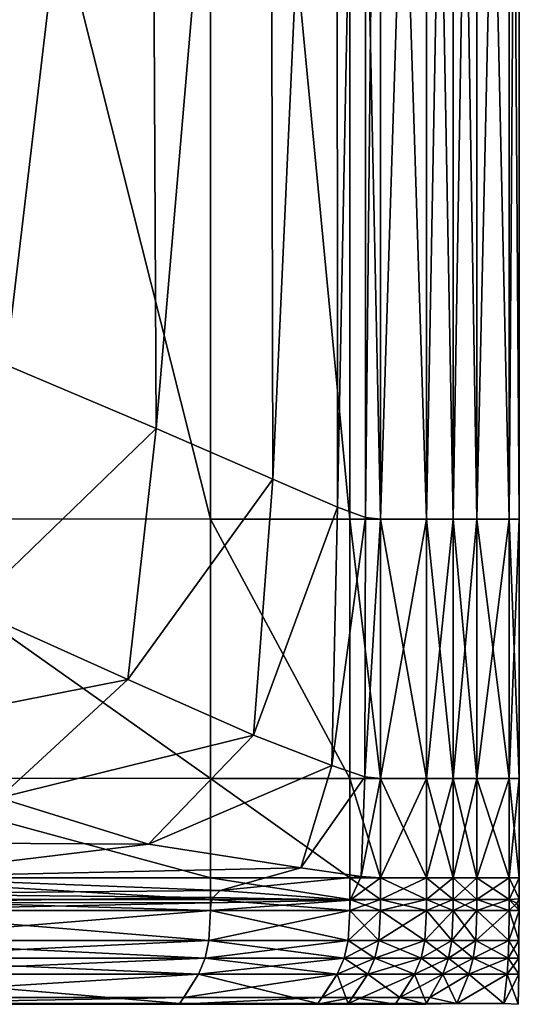
# Model space of a CAD drawing. Extents: x -0.45 to 0.45, y -0.421 to 0.
# Drawn here: x 0.381 to 0.45, y -0.421 to -0.286 of the extents above; entities that cross this region are included whole.
import ezdxf

# ---------------------------------------------------------------- set-up
doc = ezdxf.new("R2010")
doc.units = 0

msp = doc.modelspace()

# ---------------------------------------------------------------- linework, layer by layer
for points in [[(0.4494, 0.00016, 0.13685), (0.44953, -0.09672, 0.13687), (0.44953, -0.10146, 0.13687), (0.44953, -0.10266, 0.13687), (0.44953, -0.10526, 0.13687), (0.44953, -0.11893, 0.13687), (0.44953, -0.15452, 0.13687), (0.44953, -0.35417, 0.13687), (0.44953, -0.38975, 0.13687), (0.44953, -0.40339, 0.13687), (0.44957, -0.40629, 0.13684), (0.44953, -0.40788, 0.13687), (0.44952, -0.41198, 0.13687), (0.44951, -0.41441, 0.13686), (0.44949, -0.41663, 0.13683), (0.44939, -0.42073, 0.1367), (0.44745, -0.42063, 0.13681), (0.44099, -0.42063, 0.1369), (0.43675, -0.42075, 0.13686)], [(0.43051, -0.11886, 0.13778), (0.43051, -0.15446, 0.13778), (0.43051, -0.35415, 0.13778)], [(0.44953, -0.11893, -0.00005), (0.44953, -0.15452, -0.00005), (0.44953, -0.35417, -0.00005), (0.44953, -0.38975, -0.00005), (0.44953, -0.40339, -0.00005), (0.44957, -0.40629, -0.00004), (0.44953, -0.40788, -0.00005), (0.44952, -0.41198, -0.00005), (0.44951, -0.41441, -0.00005), (0.44949, -0.41663, -0.00005), (0.44939, -0.42073, 0.00002), (0.44745, -0.42063, -0.00005), (0.44099, -0.42063, -0.00005), (0.43682, -0.42063, -0.00005), (0.43264, -0.42063, -0.00005), (0.42611, -0.42063, -0.00005), (0.42193, -0.42063, -0.00005), (0.403, -0.42063, -0.00005)], [(0.43051, -0.40338, 0.13778), (0.43051, -0.38975, 0.13778), (0.43051, -0.35415, 0.13778)], [(0.43051, -0.40338, 0.13778), (0.43051, -0.40636, 0.13786), (0.43051, -0.40788, 0.13853), (0.42631, -0.40788, 0.138), (0.40719, -0.40788, 0.13781)], [(0.40719, -0.40788, 0.13781), (0.35684, -0.40788, 0.13778), (-0.35684, -0.40788, 0.13778)], [(0.403, -0.42063, -0.00005), (0.35317, -0.42063, -0.00005), (-0.35309, -0.42075, -0.00005)], [(0.43675, -0.42075, 0.13686), (0.43256, -0.42075, 0.13687), (0.42184, -0.42075, 0.13687), (0.40292, -0.42075, 0.13687), (0.35309, -0.42075, 0.13687)], [(0.44939, -0.42073, 0.1367), (0.44939, -0.42073, 0.00002)]]:
    msp.add_polyline3d(points)
for points in [[(0.40719, -0.35415, -0.00015), (0.35684, -0.35413, -0.00015), (0.35684, -0.15434, -0.00015), (0.40719, -0.35415, -0.00015)], [(0.35684, -0.15434, -0.00015), (0.40719, -0.15442, -0.00015), (0.40719, -0.35415, -0.00015), (0.35684, -0.15434, -0.00015)], [(0.42631, -0.35415, -0.00015), (0.40719, -0.35415, -0.00015), (0.40719, -0.15442, -0.00015), (0.42631, -0.35415, -0.00015)], [(0.40719, -0.15442, -0.00015), (0.42631, -0.15445, -0.00015), (0.42631, -0.35415, -0.00015), (0.40719, -0.15442, -0.00015)], [(0.42848, -0.15464, 0.13683), (0.42453, -0.15592, 0.13437), (0.42465, -0.35254, 0.13437), (0.42848, -0.15464, 0.13683)], [(0.42465, -0.35254, 0.13437), (0.42849, -0.35395, 0.13683), (0.42848, -0.15464, 0.13683), (0.42465, -0.35254, 0.13437)], [(0.43051, -0.35415, -0.00015), (0.42631, -0.35415, -0.00015), (0.42631, -0.15445, -0.00015), (0.43051, -0.35415, -0.00015)], [(0.42631, -0.15445, -0.00015), (0.43051, -0.15446, -0.00015), (0.43051, -0.35415, -0.00015), (0.42631, -0.15445, -0.00015)], [(0.43051, -0.15446, 0.13778), (0.42848, -0.15464, 0.13683), (0.42849, -0.35395, 0.13683), (0.43051, -0.15446, 0.13778)], [(0.42849, -0.35395, 0.13683), (0.43051, -0.35415, 0.13778), (0.43051, -0.15446, 0.13778), (0.42849, -0.35395, 0.13683)], [(0.43051, -0.35415, -0.00015), (0.43051, -0.15446, -0.00015), (0.43683, -0.15448, -0.00015), (0.43051, -0.35415, -0.00015)], [(0.43051, -0.15446, 0.13778), (0.43051, -0.35415, 0.13778), (0.43683, -0.35416, 0.13999), (0.43051, -0.15446, 0.13778)], [(0.43683, -0.35416, 0.13999), (0.43683, -0.15448, 0.13999), (0.43051, -0.15446, 0.13778), (0.43683, -0.35416, 0.13999)], [(0.43683, -0.15448, -0.00015), (0.43683, -0.35416, -0.00015), (0.43051, -0.35415, -0.00015), (0.43683, -0.15448, -0.00015)], [(0.44049, -0.15449, 0.14049), (0.43683, -0.15448, 0.13999), (0.43683, -0.35416, 0.13999), (0.44049, -0.15449, 0.14049)], [(0.44049, -0.35416, -0.00015), (0.43683, -0.35416, -0.00015), (0.43683, -0.15448, -0.00015), (0.44049, -0.35416, -0.00015)], [(0.43683, -0.15448, -0.00015), (0.44049, -0.15449, -0.00015), (0.44049, -0.35416, -0.00015), (0.43683, -0.15448, -0.00015)], [(0.43683, -0.35416, 0.13999), (0.44049, -0.35416, 0.14049), (0.44049, -0.15449, 0.14049), (0.43683, -0.35416, 0.13999)], [(0.44374, -0.1545, 0.13999), (0.44049, -0.15449, 0.14049), (0.44049, -0.35416, 0.14049), (0.44374, -0.1545, 0.13999)], [(0.44374, -0.35416, -0.00015), (0.44049, -0.35416, -0.00015), (0.44049, -0.15449, -0.00015), (0.44374, -0.35416, -0.00015)], [(0.44049, -0.15449, -0.00015), (0.44374, -0.1545, -0.00015), (0.44374, -0.35416, -0.00015), (0.44049, -0.15449, -0.00015)], [(0.44049, -0.35416, 0.14049), (0.44374, -0.35416, 0.13999), (0.44374, -0.1545, 0.13999), (0.44049, -0.35416, 0.14049)], [(0.44819, -0.35417, 0.13778), (0.44819, -0.15452, 0.13778), (0.44374, -0.1545, 0.13999), (0.44819, -0.35417, 0.13778)], [(0.44374, -0.1545, 0.13999), (0.44374, -0.35416, 0.13999), (0.44819, -0.35417, 0.13778), (0.44374, -0.1545, 0.13999)], [(0.44374, -0.35416, -0.00015), (0.44374, -0.1545, -0.00015), (0.44819, -0.15452, -0.00015), (0.44374, -0.35416, -0.00015)], [(0.44819, -0.15452, -0.00015), (0.44819, -0.35417, -0.00015), (0.44374, -0.35416, -0.00015), (0.44819, -0.15452, -0.00015)], [(0.44819, -0.35417, 0.13778), (0.44953, -0.35417, 0.13687), (0.44953, -0.15452, 0.13687), (0.44819, -0.35417, 0.13778)], [(0.44953, -0.15452, 0.13687), (0.44819, -0.15452, 0.13778), (0.44819, -0.35417, 0.13778), (0.44953, -0.15452, 0.13687)], [(0.44953, -0.35417, -0.00005), (0.44819, -0.35417, -0.00015), (0.44819, -0.15452, -0.00015), (0.44953, -0.35417, -0.00005)], [(0.44819, -0.15452, -0.00015), (0.44953, -0.15452, -0.00005), (0.44953, -0.35417, -0.00005), (0.44819, -0.15452, -0.00015)], [(0.44953, -0.35417, 0.13687), (0.44953, -0.35417, -0.00005), (0.44953, -0.15452, -0.00005), (0.44953, -0.35417, 0.13687)], [(0.44953, -0.15452, -0.00005), (0.44953, -0.15452, 0.13687), (0.44953, -0.35417, 0.13687), (0.44953, -0.15452, -0.00005)], [(0.42453, -0.15592, 0.13437), (0.41537, -0.1594, 0.12832), (0.41576, -0.3487, 0.1283), (0.42453, -0.15592, 0.13437)], [(0.41576, -0.3487, 0.1283), (0.42465, -0.35254, 0.13437), (0.42453, -0.15592, 0.13437), (0.41576, -0.3487, 0.1283)], [(0.41537, -0.1594, 0.12832), (0.39887, -0.1657, 0.11733), (0.39976, -0.34174, 0.11728), (0.41537, -0.1594, 0.12832)], [(0.39976, -0.34174, 0.11728), (0.41576, -0.3487, 0.1283), (0.41537, -0.1594, 0.12832), (0.39976, -0.34174, 0.11728)], [(0.39887, -0.1657, 0.11733), (0.37769, -0.17363, 0.10315), (0.37915, -0.33301, 0.10309), (0.39887, -0.1657, 0.11733)], [(0.37915, -0.33301, 0.10309), (0.39976, -0.34174, 0.11728), (0.39887, -0.1657, 0.11733), (0.37915, -0.33301, 0.10309)], [(0.39976, -0.34174, 0.11728), (0.37915, -0.33301, 0.10309), (0.37418, -0.36645, 0.10297), (0.39976, -0.34174, 0.11728)], [(0.37418, -0.36645, 0.10297), (0.39587, -0.37616, 0.11723), (0.39976, -0.34174, 0.11728), (0.37418, -0.36645, 0.10297)], [(0.41576, -0.3487, 0.1283), (0.39976, -0.34174, 0.11728), (0.39587, -0.37616, 0.11723), (0.41576, -0.3487, 0.1283)], [(0.39587, -0.37616, 0.11723), (0.4131, -0.38381, 0.12833), (0.41576, -0.3487, 0.1283), (0.39587, -0.37616, 0.11723)], [(0.42465, -0.35254, 0.13437), (0.41576, -0.3487, 0.1283), (0.4131, -0.38381, 0.12833), (0.42465, -0.35254, 0.13437)], [(0.4131, -0.38381, 0.12833), (0.42386, -0.38799, 0.13438), (0.42465, -0.35254, 0.13437), (0.4131, -0.38381, 0.12833)], [(0.42849, -0.35395, 0.13683), (0.42465, -0.35254, 0.13437), (0.42386, -0.38799, 0.13438), (0.42849, -0.35395, 0.13683)], [(0.42386, -0.38799, 0.13438), (0.42839, -0.38953, 0.13683), (0.42849, -0.35395, 0.13683), (0.42386, -0.38799, 0.13438)], [(0.43051, -0.35415, 0.13778), (0.42849, -0.35395, 0.13683), (0.42839, -0.38953, 0.13683), (0.43051, -0.35415, 0.13778)], [(0.40719, -0.38975, -0.00015), (0.35684, -0.38974, -0.00015), (0.35684, -0.35413, -0.00015), (0.40719, -0.38975, -0.00015)], [(0.35684, -0.35413, -0.00015), (0.40719, -0.35415, -0.00015), (0.40719, -0.38975, -0.00015), (0.35684, -0.35413, -0.00015)], [(0.42631, -0.38975, -0.00015), (0.40719, -0.38975, -0.00015), (0.40719, -0.35415, -0.00015), (0.42631, -0.38975, -0.00015)], [(0.40719, -0.35415, -0.00015), (0.42631, -0.35415, -0.00015), (0.42631, -0.38975, -0.00015), (0.40719, -0.35415, -0.00015)], [(0.43051, -0.38975, -0.00015), (0.42631, -0.38975, -0.00015), (0.42631, -0.35415, -0.00015), (0.43051, -0.38975, -0.00015)], [(0.42631, -0.35415, -0.00015), (0.43051, -0.35415, -0.00015), (0.43051, -0.38975, -0.00015), (0.42631, -0.35415, -0.00015)], [(0.42839, -0.38953, 0.13683), (0.43051, -0.38975, 0.13778), (0.43051, -0.35415, 0.13778), (0.42839, -0.38953, 0.13683)], [(0.43051, -0.38975, -0.00015), (0.43051, -0.35415, -0.00015), (0.43683, -0.35416, -0.00015), (0.43051, -0.38975, -0.00015)], [(0.43051, -0.35415, 0.13778), (0.43051, -0.38975, 0.13778), (0.43683, -0.38975, 0.13999), (0.43051, -0.35415, 0.13778)], [(0.43683, -0.38975, 0.13999), (0.43683, -0.35416, 0.13999), (0.43051, -0.35415, 0.13778), (0.43683, -0.38975, 0.13999)], [(0.43683, -0.35416, -0.00015), (0.43683, -0.38975, -0.00015), (0.43051, -0.38975, -0.00015), (0.43683, -0.35416, -0.00015)], [(0.43683, -0.35416, 0.13999), (0.43683, -0.38975, 0.13999), (0.44049, -0.38975, 0.14049), (0.43683, -0.35416, 0.13999)], [(0.44049, -0.38975, 0.14049), (0.44049, -0.35416, 0.14049), (0.43683, -0.35416, 0.13999), (0.44049, -0.38975, 0.14049)], [(0.43683, -0.38975, -0.00015), (0.43683, -0.35416, -0.00015), (0.44049, -0.35416, -0.00015), (0.43683, -0.38975, -0.00015)], [(0.44049, -0.35416, -0.00015), (0.44049, -0.38975, -0.00015), (0.43683, -0.38975, -0.00015), (0.44049, -0.35416, -0.00015)], [(0.44049, -0.35416, 0.14049), (0.44049, -0.38975, 0.14049), (0.44374, -0.38975, 0.13999), (0.44049, -0.35416, 0.14049)], [(0.44374, -0.38975, 0.13999), (0.44374, -0.35416, 0.13999), (0.44049, -0.35416, 0.14049), (0.44374, -0.38975, 0.13999)], [(0.44049, -0.38975, -0.00015), (0.44049, -0.35416, -0.00015), (0.44374, -0.35416, -0.00015), (0.44049, -0.38975, -0.00015)], [(0.44374, -0.35416, -0.00015), (0.44374, -0.38975, -0.00015), (0.44049, -0.38975, -0.00015), (0.44374, -0.35416, -0.00015)], [(0.44819, -0.38975, 0.13778), (0.44819, -0.35417, 0.13778), (0.44374, -0.35416, 0.13999), (0.44819, -0.38975, 0.13778)], [(0.44374, -0.35416, 0.13999), (0.44374, -0.38975, 0.13999), (0.44819, -0.38975, 0.13778), (0.44374, -0.35416, 0.13999)], [(0.44374, -0.38975, -0.00015), (0.44374, -0.35416, -0.00015), (0.44819, -0.35417, -0.00015), (0.44374, -0.38975, -0.00015)], [(0.44819, -0.35417, -0.00015), (0.44819, -0.38975, -0.00015), (0.44374, -0.38975, -0.00015), (0.44819, -0.35417, -0.00015)], [(0.44819, -0.38975, 0.13778), (0.44953, -0.38975, 0.13687), (0.44953, -0.35417, 0.13687), (0.44819, -0.38975, 0.13778)], [(0.44953, -0.35417, 0.13687), (0.44819, -0.35417, 0.13778), (0.44819, -0.38975, 0.13778), (0.44953, -0.35417, 0.13687)], [(0.44953, -0.38975, -0.00005), (0.44819, -0.38975, -0.00015), (0.44819, -0.35417, -0.00015), (0.44953, -0.38975, -0.00005)], [(0.44819, -0.35417, -0.00015), (0.44953, -0.35417, -0.00005), (0.44953, -0.38975, -0.00005), (0.44819, -0.35417, -0.00015)], [(0.44953, -0.38975, -0.00005), (0.44953, -0.35417, -0.00005), (0.44953, -0.35417, 0.13687), (0.44953, -0.38975, -0.00005)], [(0.44953, -0.35417, 0.13687), (0.44953, -0.38975, 0.13687), (0.44953, -0.38975, -0.00005), (0.44953, -0.35417, 0.13687)], [(0.39587, -0.37616, 0.11723), (0.37418, -0.36645, 0.10297), (0.35523, -0.38421, 0.10287), (0.39587, -0.37616, 0.11723)], [(0.35523, -0.38421, 0.10287), (0.37821, -0.3924, 0.11729), (0.39587, -0.37616, 0.11723), (0.35523, -0.38421, 0.10287)], [(0.4131, -0.38381, 0.12833), (0.39587, -0.37616, 0.11723), (0.37821, -0.3924, 0.11729), (0.4131, -0.38381, 0.12833)], [(0.37821, -0.3924, 0.11729), (0.39873, -0.39878, 0.12874), (0.4131, -0.38381, 0.12833), (0.37821, -0.3924, 0.11729)], [(0.42386, -0.38799, 0.13438), (0.4131, -0.38381, 0.12833), (0.39873, -0.39878, 0.12874), (0.42386, -0.38799, 0.13438)], [(0.39873, -0.39878, 0.12874), (0.4196, -0.40202, 0.1345), (0.42386, -0.38799, 0.13438), (0.39873, -0.39878, 0.12874)], [(0.42839, -0.38953, 0.13683), (0.42386, -0.38799, 0.13438), (0.4196, -0.40202, 0.1345), (0.42839, -0.38953, 0.13683)], [(0.40719, -0.40338, -0.00015), (0.35684, -0.40338, -0.00015), (0.35684, -0.38974, -0.00015), (0.40719, -0.40338, -0.00015)], [(0.35684, -0.38974, -0.00015), (0.40719, -0.38975, -0.00015), (0.40719, -0.40338, -0.00015), (0.35684, -0.38974, -0.00015)], [(0.42631, -0.40338, -0.00015), (0.40719, -0.40338, -0.00015), (0.40719, -0.38975, -0.00015), (0.42631, -0.40338, -0.00015)], [(0.40719, -0.38975, -0.00015), (0.42631, -0.38975, -0.00015), (0.42631, -0.40338, -0.00015), (0.40719, -0.38975, -0.00015)], [(0.4196, -0.40202, 0.1345), (0.42786, -0.40321, 0.13684), (0.42839, -0.38953, 0.13683), (0.4196, -0.40202, 0.1345)], [(0.43051, -0.40338, -0.00015), (0.42631, -0.40338, -0.00015), (0.42631, -0.38975, -0.00015), (0.43051, -0.40338, -0.00015)], [(0.42631, -0.38975, -0.00015), (0.43051, -0.38975, -0.00015), (0.43051, -0.40338, -0.00015), (0.42631, -0.38975, -0.00015)], [(0.43051, -0.38975, 0.13778), (0.42839, -0.38953, 0.13683), (0.42786, -0.40321, 0.13684), (0.43051, -0.38975, 0.13778)], [(0.42786, -0.40321, 0.13684), (0.43051, -0.40338, 0.13778), (0.43051, -0.38975, 0.13778), (0.42786, -0.40321, 0.13684)], [(0.43051, -0.38975, 0.13778), (0.43051, -0.40338, 0.13778), (0.43683, -0.40339, 0.13999), (0.43051, -0.38975, 0.13778)], [(0.43683, -0.40339, 0.13999), (0.43683, -0.38975, 0.13999), (0.43051, -0.38975, 0.13778), (0.43683, -0.40339, 0.13999)], [(0.43051, -0.40338, -0.00015), (0.43051, -0.38975, -0.00015), (0.43683, -0.38975, -0.00015), (0.43051, -0.40338, -0.00015)], [(0.43683, -0.38975, -0.00015), (0.43683, -0.40339, -0.00015), (0.43051, -0.40338, -0.00015), (0.43683, -0.38975, -0.00015)], [(0.43683, -0.38975, 0.13999), (0.43683, -0.40339, 0.13999), (0.44049, -0.40339, 0.14049), (0.43683, -0.38975, 0.13999)], [(0.44049, -0.40339, 0.14049), (0.44049, -0.38975, 0.14049), (0.43683, -0.38975, 0.13999), (0.44049, -0.40339, 0.14049)], [(0.43683, -0.40339, -0.00015), (0.43683, -0.38975, -0.00015), (0.44049, -0.38975, -0.00015), (0.43683, -0.40339, -0.00015)], [(0.44049, -0.38975, -0.00015), (0.44049, -0.40339, -0.00015), (0.43683, -0.40339, -0.00015), (0.44049, -0.38975, -0.00015)], [(0.44049, -0.38975, 0.14049), (0.44049, -0.40339, 0.14049), (0.44374, -0.40339, 0.13999), (0.44049, -0.38975, 0.14049)], [(0.44374, -0.40339, 0.13999), (0.44374, -0.38975, 0.13999), (0.44049, -0.38975, 0.14049), (0.44374, -0.40339, 0.13999)], [(0.44049, -0.40339, -0.00015), (0.44049, -0.38975, -0.00015), (0.44374, -0.38975, -0.00015), (0.44049, -0.40339, -0.00015)], [(0.44374, -0.38975, -0.00015), (0.44374, -0.40339, -0.00015), (0.44049, -0.40339, -0.00015), (0.44374, -0.38975, -0.00015)], [(0.44819, -0.40339, 0.13778), (0.44819, -0.38975, 0.13778), (0.44374, -0.38975, 0.13999), (0.44819, -0.40339, 0.13778)], [(0.44374, -0.38975, 0.13999), (0.44374, -0.40339, 0.13999), (0.44819, -0.40339, 0.13778), (0.44374, -0.38975, 0.13999)], [(0.44819, -0.38975, -0.00015), (0.44819, -0.40339, -0.00015), (0.44374, -0.40339, -0.00015), (0.44819, -0.38975, -0.00015)], [(0.44374, -0.40339, -0.00015), (0.44374, -0.38975, -0.00015), (0.44819, -0.38975, -0.00015), (0.44374, -0.40339, -0.00015)], [(0.44819, -0.40339, 0.13778), (0.44953, -0.40339, 0.13687), (0.44953, -0.38975, 0.13687), (0.44819, -0.40339, 0.13778)], [(0.44953, -0.38975, 0.13687), (0.44819, -0.38975, 0.13778), (0.44819, -0.40339, 0.13778), (0.44953, -0.38975, 0.13687)], [(0.44953, -0.40339, -0.00005), (0.44819, -0.40339, -0.00015), (0.44819, -0.38975, -0.00015), (0.44953, -0.40339, -0.00005)], [(0.44819, -0.38975, -0.00015), (0.44953, -0.38975, -0.00005), (0.44953, -0.40339, -0.00005), (0.44819, -0.38975, -0.00015)], [(0.44953, -0.40339, -0.00005), (0.44953, -0.38975, -0.00005), (0.44953, -0.38975, 0.13687), (0.44953, -0.40339, -0.00005)], [(0.44953, -0.38975, 0.13687), (0.44953, -0.40339, 0.13687), (0.44953, -0.40339, -0.00005), (0.44953, -0.38975, 0.13687)], [(0.39873, -0.39878, 0.12874), (0.37821, -0.3924, 0.11729), (0.33393, -0.39842, 0.11761), (0.39873, -0.39878, 0.12874)], [(0.33393, -0.39842, 0.11761), (0.36134, -0.40331, 0.12995), (0.39873, -0.39878, 0.12874), (0.33393, -0.39842, 0.11761)], [(0.4196, -0.40202, 0.1345), (0.39873, -0.39878, 0.12874), (0.36134, -0.40331, 0.12995), (0.4196, -0.40202, 0.1345)], [(0.36134, -0.40331, 0.12995), (0.40852, -0.40512, 0.13486), (0.4196, -0.40202, 0.1345), (0.36134, -0.40331, 0.12995)], [(0.42786, -0.40321, 0.13684), (0.4196, -0.40202, 0.1345), (0.40852, -0.40512, 0.13486), (0.42786, -0.40321, 0.13684)], [(0.40719, -0.40636, -0.00015), (0.35684, -0.40636, -0.00015), (0.35684, -0.40338, -0.00015), (0.40719, -0.40636, -0.00015)], [(0.35684, -0.40338, -0.00015), (0.40719, -0.40338, -0.00015), (0.40719, -0.40636, -0.00015), (0.35684, -0.40338, -0.00015)], [(0.40852, -0.40512, 0.13486), (0.36134, -0.40331, 0.12995), (0.35817, -0.40557, 0.13486), (0.40852, -0.40512, 0.13486)], [(0.42631, -0.40636, -0.00015), (0.40719, -0.40636, -0.00015), (0.40719, -0.40338, -0.00015), (0.42631, -0.40636, -0.00015)], [(0.40719, -0.40338, -0.00015), (0.42631, -0.40338, -0.00015), (0.42631, -0.40636, -0.00015), (0.40719, -0.40338, -0.00015)], [(0.40852, -0.40512, 0.13486), (0.42637, -0.40645, 0.13719), (0.42786, -0.40321, 0.13684), (0.40852, -0.40512, 0.13486)], [(0.43051, -0.40636, -0.00015), (0.42631, -0.40636, -0.00015), (0.42631, -0.40338, -0.00015), (0.43051, -0.40636, -0.00015)], [(0.42631, -0.40338, -0.00015), (0.43051, -0.40338, -0.00015), (0.43051, -0.40636, -0.00015), (0.42631, -0.40338, -0.00015)], [(0.43051, -0.40338, 0.13778), (0.42786, -0.40321, 0.13684), (0.42637, -0.40645, 0.13719), (0.43051, -0.40338, 0.13778)], [(0.42637, -0.40645, 0.13719), (0.43051, -0.40636, 0.13786), (0.43051, -0.40338, 0.13778), (0.42637, -0.40645, 0.13719)], [(0.43051, -0.40338, 0.13778), (0.43051, -0.40636, 0.13786), (0.43683, -0.40636, 0.14002), (0.43051, -0.40338, 0.13778)], [(0.43683, -0.40636, 0.14002), (0.43683, -0.40339, 0.13999), (0.43051, -0.40338, 0.13778), (0.43683, -0.40636, 0.14002)], [(0.43051, -0.40636, -0.00015), (0.43051, -0.40338, -0.00015), (0.43683, -0.40339, -0.00015), (0.43051, -0.40636, -0.00015)], [(0.43683, -0.40339, -0.00015), (0.43683, -0.40636, -0.00015), (0.43051, -0.40636, -0.00015), (0.43683, -0.40339, -0.00015)], [(0.43683, -0.40339, 0.13999), (0.43683, -0.40636, 0.14002), (0.44049, -0.40636, 0.1405), (0.43683, -0.40339, 0.13999)], [(0.44049, -0.40636, 0.1405), (0.44049, -0.40339, 0.14049), (0.43683, -0.40339, 0.13999), (0.44049, -0.40636, 0.1405)], [(0.43683, -0.40636, -0.00015), (0.43683, -0.40339, -0.00015), (0.44049, -0.40339, -0.00015), (0.43683, -0.40636, -0.00015)], [(0.44049, -0.40339, -0.00015), (0.44049, -0.40636, -0.00015), (0.43683, -0.40636, -0.00015), (0.44049, -0.40339, -0.00015)], [(0.44049, -0.40339, 0.14049), (0.44049, -0.40636, 0.1405), (0.44374, -0.40636, 0.13999), (0.44049, -0.40339, 0.14049)], [(0.44374, -0.40636, 0.13999), (0.44374, -0.40339, 0.13999), (0.44049, -0.40339, 0.14049), (0.44374, -0.40636, 0.13999)], [(0.44049, -0.40636, -0.00015), (0.44049, -0.40339, -0.00015), (0.44374, -0.40339, -0.00015), (0.44049, -0.40636, -0.00015)], [(0.44374, -0.40339, -0.00015), (0.44374, -0.40636, -0.00015), (0.44049, -0.40636, -0.00015), (0.44374, -0.40339, -0.00015)], [(0.44819, -0.40339, -0.00015), (0.44819, -0.40636, -0.00015), (0.44374, -0.40636, -0.00015), (0.44819, -0.40339, -0.00015)], [(0.44374, -0.40636, -0.00015), (0.44374, -0.40339, -0.00015), (0.44819, -0.40339, -0.00015), (0.44374, -0.40636, -0.00015)], [(0.44819, -0.40636, 0.13778), (0.44819, -0.40339, 0.13778), (0.44374, -0.40339, 0.13999), (0.44819, -0.40636, 0.13778)], [(0.44374, -0.40339, 0.13999), (0.44374, -0.40636, 0.13999), (0.44819, -0.40636, 0.13778), (0.44374, -0.40339, 0.13999)], [(0.44819, -0.40636, 0.13778), (0.44957, -0.40629, 0.13684), (0.44953, -0.40339, 0.13687), (0.44819, -0.40636, 0.13778)], [(0.44953, -0.40339, 0.13687), (0.44819, -0.40339, 0.13778), (0.44819, -0.40636, 0.13778), (0.44953, -0.40339, 0.13687)], [(0.44957, -0.40629, -0.00004), (0.44819, -0.40636, -0.00015), (0.44819, -0.40339, -0.00015), (0.44957, -0.40629, -0.00004)], [(0.44819, -0.40339, -0.00015), (0.44953, -0.40339, -0.00005), (0.44957, -0.40629, -0.00004), (0.44819, -0.40339, -0.00015)], [(0.44957, -0.40629, -0.00004), (0.44953, -0.40339, -0.00005), (0.44953, -0.40339, 0.13687), (0.44957, -0.40629, -0.00004)], [(0.44953, -0.40339, 0.13687), (0.44957, -0.40629, 0.13684), (0.44957, -0.40629, -0.00004), (0.44953, -0.40339, 0.13687)], [(0.35817, -0.40557, 0.13486), (0.40758, -0.4061, 0.13633), (0.40852, -0.40512, 0.13486), (0.35817, -0.40557, 0.13486)], [(0.42637, -0.40645, 0.13719), (0.40852, -0.40512, 0.13486), (0.40758, -0.4061, 0.13633), (0.42637, -0.40645, 0.13719)], [(0.35684, -0.40636, -0.00015), (0.40719, -0.40636, -0.00015), (0.40719, -0.40788, -0.00015), (0.35684, -0.40636, -0.00015)], [(0.40719, -0.40788, -0.00015), (0.35684, -0.40788, -0.00015), (0.35684, -0.40636, -0.00015), (0.40719, -0.40788, -0.00015)], [(0.40758, -0.4061, 0.13633), (0.35817, -0.40557, 0.13486), (0.35701, -0.40676, 0.13689), (0.40758, -0.4061, 0.13633)], [(0.35701, -0.40676, 0.13689), (0.40724, -0.40683, 0.1371), (0.40758, -0.4061, 0.13633), (0.35701, -0.40676, 0.13689)], [(0.40719, -0.40636, -0.00015), (0.42631, -0.40636, -0.00015), (0.42631, -0.40788, -0.00015), (0.40719, -0.40636, -0.00015)], [(0.42631, -0.40788, -0.00015), (0.40719, -0.40788, -0.00015), (0.40719, -0.40636, -0.00015), (0.42631, -0.40788, -0.00015)], [(0.42637, -0.40645, 0.13719), (0.40724, -0.40683, 0.1371), (0.40719, -0.40788, 0.13781), (0.42637, -0.40645, 0.13719)], [(0.40719, -0.40788, 0.13781), (0.42631, -0.40788, 0.138), (0.42637, -0.40645, 0.13719), (0.40719, -0.40788, 0.13781)], [(0.42637, -0.40645, 0.13719), (0.40758, -0.4061, 0.13633), (0.40724, -0.40683, 0.1371), (0.42637, -0.40645, 0.13719)], [(0.43051, -0.40636, 0.13786), (0.42637, -0.40645, 0.13719), (0.42631, -0.40788, 0.138), (0.43051, -0.40636, 0.13786)], [(0.42631, -0.40788, 0.138), (0.43051, -0.40788, 0.13853), (0.43051, -0.40636, 0.13786), (0.42631, -0.40788, 0.138)], [(0.42631, -0.40636, -0.00015), (0.43051, -0.40636, -0.00015), (0.43051, -0.40788, -0.00015), (0.42631, -0.40636, -0.00015)], [(0.43051, -0.40788, -0.00015), (0.42631, -0.40788, -0.00015), (0.42631, -0.40636, -0.00015), (0.43051, -0.40788, -0.00015)], [(0.43051, -0.40636, 0.13786), (0.43051, -0.40788, 0.13853), (0.43683, -0.40788, 0.14032), (0.43051, -0.40636, 0.13786)], [(0.43683, -0.40788, 0.14032), (0.43683, -0.40636, 0.14002), (0.43051, -0.40636, 0.13786), (0.43683, -0.40788, 0.14032)], [(0.43051, -0.40788, -0.00015), (0.43051, -0.40636, -0.00015), (0.43683, -0.40636, -0.00015), (0.43051, -0.40788, -0.00015)], [(0.43683, -0.40636, -0.00015), (0.43683, -0.40788, -0.00015), (0.43051, -0.40788, -0.00015), (0.43683, -0.40636, -0.00015)], [(0.43683, -0.40636, 0.14002), (0.43683, -0.40788, 0.14032), (0.44049, -0.40788, 0.14064), (0.43683, -0.40636, 0.14002)], [(0.44049, -0.40788, 0.14064), (0.44049, -0.40636, 0.1405), (0.43683, -0.40636, 0.14002), (0.44049, -0.40788, 0.14064)], [(0.43683, -0.40788, -0.00015), (0.43683, -0.40636, -0.00015), (0.44049, -0.40636, -0.00015), (0.43683, -0.40788, -0.00015)], [(0.44049, -0.40636, -0.00015), (0.44049, -0.40788, -0.00015), (0.43683, -0.40788, -0.00015), (0.44049, -0.40636, -0.00015)], [(0.44049, -0.40636, 0.1405), (0.44049, -0.40788, 0.14064), (0.44374, -0.40788, 0.14003), (0.44049, -0.40636, 0.1405)], [(0.44374, -0.40788, 0.14003), (0.44374, -0.40636, 0.13999), (0.44049, -0.40636, 0.1405), (0.44374, -0.40788, 0.14003)], [(0.44049, -0.40788, -0.00015), (0.44049, -0.40636, -0.00015), (0.44374, -0.40636, -0.00015), (0.44049, -0.40788, -0.00015)], [(0.44374, -0.40636, -0.00015), (0.44374, -0.40788, -0.00015), (0.44049, -0.40788, -0.00015), (0.44374, -0.40636, -0.00015)], [(0.44819, -0.40636, -0.00015), (0.44819, -0.40788, -0.00015), (0.44374, -0.40788, -0.00015), (0.44819, -0.40636, -0.00015)], [(0.44374, -0.40788, -0.00015), (0.44374, -0.40636, -0.00015), (0.44819, -0.40636, -0.00015), (0.44374, -0.40788, -0.00015)], [(0.44819, -0.40788, 0.13778), (0.44819, -0.40636, 0.13778), (0.44374, -0.40636, 0.13999), (0.44819, -0.40788, 0.13778)], [(0.44374, -0.40636, 0.13999), (0.44374, -0.40788, 0.14003), (0.44819, -0.40788, 0.13778), (0.44374, -0.40636, 0.13999)], [(0.44819, -0.40636, 0.13778), (0.44921, -0.40686, 0.13714), (0.44957, -0.40629, 0.13684), (0.44819, -0.40636, 0.13778)], [(0.44819, -0.40636, -0.00015), (0.44957, -0.40629, -0.00004), (0.44921, -0.40686, -0.00014), (0.44819, -0.40636, -0.00015)], [(0.44921, -0.40686, 0.13714), (0.44819, -0.40636, 0.13778), (0.44819, -0.40788, 0.13778), (0.44921, -0.40686, 0.13714)], [(0.44819, -0.40636, -0.00015), (0.44921, -0.40686, -0.00014), (0.44953, -0.40788, -0.00005), (0.44819, -0.40636, -0.00015)], [(0.44953, -0.40788, -0.00005), (0.44819, -0.40788, -0.00015), (0.44819, -0.40636, -0.00015), (0.44953, -0.40788, -0.00005)], [(0.44957, -0.40629, 0.13684), (0.44921, -0.40686, 0.13714), (0.44953, -0.40788, 0.13687), (0.44957, -0.40629, 0.13684)], [(0.44921, -0.40686, -0.00014), (0.44957, -0.40629, -0.00004), (0.44953, -0.40788, -0.00005), (0.44921, -0.40686, -0.00014)], [(0.44953, -0.40788, -0.00005), (0.44957, -0.40629, -0.00004), (0.44957, -0.40629, 0.13684), (0.44953, -0.40788, -0.00005)], [(0.44957, -0.40629, 0.13684), (0.44953, -0.40788, 0.13687), (0.44953, -0.40788, -0.00005), (0.44957, -0.40629, 0.13684)], [(0.35665, -0.41198, 0.13999), (0.40697, -0.41198, 0.14), (0.40719, -0.40788, 0.13781), (0.35665, -0.41198, 0.13999)], [(0.40719, -0.40788, 0.13781), (0.35684, -0.40788, 0.13778), (0.35665, -0.41198, 0.13999), (0.40719, -0.40788, 0.13781)], [(0.40697, -0.41198, -0.00015), (0.35665, -0.41198, -0.00015), (0.35684, -0.40788, -0.00015), (0.40697, -0.41198, -0.00015)], [(0.40724, -0.40683, 0.1371), (0.35701, -0.40676, 0.13689), (0.35684, -0.40788, 0.13778), (0.40724, -0.40683, 0.1371)], [(0.35684, -0.40788, 0.13778), (0.40719, -0.40788, 0.13781), (0.40724, -0.40683, 0.1371), (0.35684, -0.40788, 0.13778)], [(0.35684, -0.40788, -0.00015), (0.40719, -0.40788, -0.00015), (0.40697, -0.41198, -0.00015), (0.35684, -0.40788, -0.00015)], [(0.40697, -0.41198, 0.14), (0.42608, -0.41198, 0.14009), (0.42631, -0.40788, 0.138), (0.40697, -0.41198, 0.14)], [(0.42631, -0.40788, 0.138), (0.40719, -0.40788, 0.13781), (0.40697, -0.41198, 0.14), (0.42631, -0.40788, 0.138)], [(0.42608, -0.41198, -0.00015), (0.40697, -0.41198, -0.00015), (0.40719, -0.40788, -0.00015), (0.42608, -0.41198, -0.00015)], [(0.40719, -0.40788, -0.00015), (0.42631, -0.40788, -0.00015), (0.42608, -0.41198, -0.00015), (0.40719, -0.40788, -0.00015)], [(0.42608, -0.41198, 0.14009), (0.43029, -0.41198, 0.14033), (0.43051, -0.40788, 0.13853), (0.42608, -0.41198, 0.14009)], [(0.43051, -0.40788, 0.13853), (0.42631, -0.40788, 0.138), (0.42608, -0.41198, 0.14009), (0.43051, -0.40788, 0.13853)], [(0.43029, -0.41198, -0.00015), (0.42608, -0.41198, -0.00015), (0.42631, -0.40788, -0.00015), (0.43029, -0.41198, -0.00015)], [(0.42631, -0.40788, -0.00015), (0.43051, -0.40788, -0.00015), (0.43029, -0.41198, -0.00015), (0.42631, -0.40788, -0.00015)], [(0.43051, -0.40788, 0.13853), (0.43029, -0.41198, 0.14033), (0.43661, -0.41198, 0.141), (0.43051, -0.40788, 0.13853)], [(0.43029, -0.41198, -0.00015), (0.43051, -0.40788, -0.00015), (0.43683, -0.40788, -0.00015), (0.43029, -0.41198, -0.00015)], [(0.43683, -0.40788, -0.00015), (0.43661, -0.41198, -0.00015), (0.43029, -0.41198, -0.00015), (0.43683, -0.40788, -0.00015)], [(0.43661, -0.41198, 0.141), (0.43683, -0.40788, 0.14032), (0.43051, -0.40788, 0.13853), (0.43661, -0.41198, 0.141)], [(0.43661, -0.41198, 0.141), (0.44031, -0.41198, 0.14083), (0.44049, -0.40788, 0.14064), (0.43661, -0.41198, 0.141)], [(0.44049, -0.40788, 0.14064), (0.43683, -0.40788, 0.14032), (0.43661, -0.41198, 0.141), (0.44049, -0.40788, 0.14064)], [(0.44031, -0.41198, -0.00015), (0.43661, -0.41198, -0.00015), (0.43683, -0.40788, -0.00015), (0.44031, -0.41198, -0.00015)], [(0.43683, -0.40788, -0.00015), (0.44049, -0.40788, -0.00015), (0.44031, -0.41198, -0.00015), (0.43683, -0.40788, -0.00015)], [(0.44031, -0.41198, 0.14083), (0.44359, -0.41198, 0.13999), (0.44374, -0.40788, 0.14003), (0.44031, -0.41198, 0.14083)], [(0.44374, -0.40788, 0.14003), (0.44049, -0.40788, 0.14064), (0.44031, -0.41198, 0.14083), (0.44374, -0.40788, 0.14003)], [(0.44359, -0.41198, -0.00015), (0.44031, -0.41198, -0.00015), (0.44049, -0.40788, -0.00015), (0.44359, -0.41198, -0.00015)], [(0.44049, -0.40788, -0.00015), (0.44374, -0.40788, -0.00015), (0.44359, -0.41198, -0.00015), (0.44049, -0.40788, -0.00015)], [(0.44819, -0.40788, -0.00015), (0.44815, -0.41198, -0.00015), (0.44359, -0.41198, -0.00015), (0.44819, -0.40788, -0.00015)], [(0.44359, -0.41198, -0.00015), (0.44374, -0.40788, -0.00015), (0.44819, -0.40788, -0.00015), (0.44359, -0.41198, -0.00015)], [(0.44374, -0.40788, 0.14003), (0.44359, -0.41198, 0.13999), (0.44815, -0.41198, 0.13773), (0.44374, -0.40788, 0.14003)], [(0.44815, -0.41198, 0.13773), (0.44819, -0.40788, 0.13778), (0.44374, -0.40788, 0.14003), (0.44815, -0.41198, 0.13773)], [(0.44815, -0.41198, 0.13773), (0.44952, -0.41198, 0.13687), (0.44953, -0.40788, 0.13687), (0.44815, -0.41198, 0.13773)], [(0.44953, -0.40788, 0.13687), (0.44819, -0.40788, 0.13778), (0.44815, -0.41198, 0.13773), (0.44953, -0.40788, 0.13687)], [(0.44952, -0.41198, -0.00005), (0.44815, -0.41198, -0.00015), (0.44819, -0.40788, -0.00015), (0.44952, -0.41198, -0.00005)], [(0.44819, -0.40788, 0.13778), (0.44953, -0.40788, 0.13687), (0.44921, -0.40686, 0.13714), (0.44819, -0.40788, 0.13778)], [(0.44819, -0.40788, -0.00015), (0.44953, -0.40788, -0.00005), (0.44952, -0.41198, -0.00005), (0.44819, -0.40788, -0.00015)], [(0.44952, -0.41198, 0.13687), (0.44952, -0.41198, -0.00005), (0.44953, -0.40788, -0.00005), (0.44952, -0.41198, 0.13687)], [(0.44953, -0.40788, -0.00005), (0.44953, -0.40788, 0.13687), (0.44952, -0.41198, 0.13687), (0.44953, -0.40788, -0.00005)], [(0.40697, -0.41198, 0.14), (0.35665, -0.41198, 0.13999), (0.3562, -0.41441, 0.14049), (0.40697, -0.41198, 0.14)], [(0.3562, -0.41441, 0.14049), (0.40646, -0.41441, 0.14049), (0.40697, -0.41198, 0.14), (0.3562, -0.41441, 0.14049)], [(0.40646, -0.41441, -0.00015), (0.3562, -0.41441, -0.00015), (0.35665, -0.41198, -0.00015), (0.40646, -0.41441, -0.00015)], [(0.35665, -0.41198, -0.00015), (0.40697, -0.41198, -0.00015), (0.40646, -0.41441, -0.00015), (0.35665, -0.41198, -0.00015)], [(0.42608, -0.41198, 0.14009), (0.40697, -0.41198, 0.14), (0.40646, -0.41441, 0.14049), (0.42608, -0.41198, 0.14009)], [(0.40646, -0.41441, 0.14049), (0.42555, -0.41441, 0.14053), (0.42608, -0.41198, 0.14009), (0.40646, -0.41441, 0.14049)], [(0.42555, -0.41441, -0.00015), (0.40646, -0.41441, -0.00015), (0.40697, -0.41198, -0.00015), (0.42555, -0.41441, -0.00015)], [(0.40697, -0.41198, -0.00015), (0.42608, -0.41198, -0.00015), (0.42555, -0.41441, -0.00015), (0.40697, -0.41198, -0.00015)], [(0.43029, -0.41198, 0.14033), (0.42608, -0.41198, 0.14009), (0.42555, -0.41441, 0.14053), (0.43029, -0.41198, 0.14033)], [(0.42555, -0.41441, 0.14053), (0.42975, -0.41441, 0.14064), (0.43029, -0.41198, 0.14033), (0.42555, -0.41441, 0.14053)], [(0.42975, -0.41441, -0.00015), (0.42555, -0.41441, -0.00015), (0.42608, -0.41198, -0.00015), (0.42975, -0.41441, -0.00015)], [(0.42608, -0.41198, -0.00015), (0.43029, -0.41198, -0.00015), (0.42975, -0.41441, -0.00015), (0.42608, -0.41198, -0.00015)], [(0.43029, -0.41198, 0.14033), (0.42975, -0.41441, 0.14064), (0.4361, -0.41441, 0.14083), (0.43029, -0.41198, 0.14033)], [(0.42975, -0.41441, -0.00015), (0.43029, -0.41198, -0.00015), (0.43661, -0.41198, -0.00015), (0.42975, -0.41441, -0.00015)], [(0.43661, -0.41198, -0.00015), (0.4361, -0.41441, -0.00015), (0.42975, -0.41441, -0.00015), (0.43661, -0.41198, -0.00015)], [(0.4361, -0.41441, 0.14083), (0.43661, -0.41198, 0.141), (0.43029, -0.41198, 0.14033), (0.4361, -0.41441, 0.14083)], [(0.44031, -0.41198, 0.14083), (0.43661, -0.41198, 0.141), (0.4361, -0.41441, 0.14083), (0.44031, -0.41198, 0.14083)], [(0.4361, -0.41441, 0.14083), (0.43986, -0.41441, 0.14049), (0.44031, -0.41198, 0.14083), (0.4361, -0.41441, 0.14083)], [(0.43986, -0.41441, -0.00015), (0.4361, -0.41441, -0.00015), (0.43661, -0.41198, -0.00015), (0.43986, -0.41441, -0.00015)], [(0.43661, -0.41198, -0.00015), (0.44031, -0.41198, -0.00015), (0.43986, -0.41441, -0.00015), (0.43661, -0.41198, -0.00015)], [(0.44359, -0.41198, 0.13999), (0.44031, -0.41198, 0.14083), (0.43986, -0.41441, 0.14049), (0.44359, -0.41198, 0.13999)], [(0.43986, -0.41441, 0.14049), (0.44326, -0.41441, 0.13965), (0.44359, -0.41198, 0.13999), (0.43986, -0.41441, 0.14049)], [(0.44326, -0.41441, -0.00015), (0.43986, -0.41441, -0.00015), (0.44031, -0.41198, -0.00015), (0.44326, -0.41441, -0.00015)], [(0.44031, -0.41198, -0.00015), (0.44359, -0.41198, -0.00015), (0.44326, -0.41441, -0.00015), (0.44031, -0.41198, -0.00015)], [(0.44815, -0.41198, -0.00015), (0.44806, -0.41441, -0.00015), (0.44326, -0.41441, -0.00015), (0.44815, -0.41198, -0.00015)], [(0.44326, -0.41441, -0.00015), (0.44359, -0.41198, -0.00015), (0.44815, -0.41198, -0.00015), (0.44326, -0.41441, -0.00015)], [(0.44359, -0.41198, 0.13999), (0.44326, -0.41441, 0.13965), (0.44806, -0.41441, 0.13763), (0.44359, -0.41198, 0.13999)], [(0.44806, -0.41441, 0.13763), (0.44815, -0.41198, 0.13773), (0.44359, -0.41198, 0.13999), (0.44806, -0.41441, 0.13763)], [(0.44952, -0.41198, 0.13687), (0.44815, -0.41198, 0.13773), (0.44806, -0.41441, 0.13763), (0.44952, -0.41198, 0.13687)], [(0.44806, -0.41441, 0.13763), (0.44951, -0.41441, 0.13686), (0.44952, -0.41198, 0.13687), (0.44806, -0.41441, 0.13763)], [(0.44951, -0.41441, -0.00005), (0.44806, -0.41441, -0.00015), (0.44815, -0.41198, -0.00015), (0.44951, -0.41441, -0.00005)], [(0.44815, -0.41198, -0.00015), (0.44952, -0.41198, -0.00005), (0.44951, -0.41441, -0.00005), (0.44815, -0.41198, -0.00015)], [(0.44951, -0.41441, -0.00005), (0.44952, -0.41198, -0.00005), (0.44952, -0.41198, 0.13687), (0.44951, -0.41441, -0.00005)], [(0.44952, -0.41198, 0.13687), (0.44951, -0.41441, 0.13686), (0.44951, -0.41441, -0.00005), (0.44952, -0.41198, 0.13687)], [(0.40646, -0.41441, 0.14049), (0.3562, -0.41441, 0.14049), (0.3554, -0.41663, 0.13999), (0.40646, -0.41441, 0.14049)], [(0.3554, -0.41663, 0.13999), (0.40555, -0.41663, 0.13999), (0.40646, -0.41441, 0.14049), (0.3554, -0.41663, 0.13999)], [(0.40555, -0.41663, -0.00015), (0.3554, -0.41663, -0.00015), (0.3562, -0.41441, -0.00015), (0.40555, -0.41663, -0.00015)], [(0.3562, -0.41441, -0.00015), (0.40646, -0.41441, -0.00015), (0.40555, -0.41663, -0.00015), (0.3562, -0.41441, -0.00015)], [(0.42555, -0.41441, 0.14053), (0.40646, -0.41441, 0.14049), (0.40555, -0.41663, 0.13999), (0.42555, -0.41441, 0.14053)], [(0.40555, -0.41663, 0.13999), (0.4246, -0.41663, 0.14), (0.42555, -0.41441, 0.14053), (0.40555, -0.41663, 0.13999)], [(0.4246, -0.41663, -0.00015), (0.40555, -0.41663, -0.00015), (0.40646, -0.41441, -0.00015), (0.4246, -0.41663, -0.00015)], [(0.40646, -0.41441, -0.00015), (0.42555, -0.41441, -0.00015), (0.4246, -0.41663, -0.00015), (0.40646, -0.41441, -0.00015)], [(0.42975, -0.41441, 0.14064), (0.42555, -0.41441, 0.14053), (0.4246, -0.41663, 0.14), (0.42975, -0.41441, 0.14064)], [(0.4246, -0.41663, 0.14), (0.42879, -0.41663, 0.14003), (0.42975, -0.41441, 0.14064), (0.4246, -0.41663, 0.14)], [(0.42879, -0.41663, -0.00015), (0.4246, -0.41663, -0.00015), (0.42555, -0.41441, -0.00015), (0.42879, -0.41663, -0.00015)], [(0.42555, -0.41441, -0.00015), (0.42975, -0.41441, -0.00015), (0.42879, -0.41663, -0.00015), (0.42555, -0.41441, -0.00015)], [(0.42975, -0.41441, 0.14064), (0.42879, -0.41663, 0.14003), (0.43519, -0.41663, 0.13999), (0.42975, -0.41441, 0.14064)], [(0.42879, -0.41663, -0.00015), (0.42975, -0.41441, -0.00015), (0.4361, -0.41441, -0.00015), (0.42879, -0.41663, -0.00015)], [(0.4361, -0.41441, -0.00015), (0.43519, -0.41663, -0.00015), (0.42879, -0.41663, -0.00015), (0.4361, -0.41441, -0.00015)], [(0.43519, -0.41663, 0.13999), (0.4361, -0.41441, 0.14083), (0.42975, -0.41441, 0.14064), (0.43519, -0.41663, 0.13999)], [(0.43986, -0.41441, 0.14049), (0.4361, -0.41441, 0.14083), (0.43519, -0.41663, 0.13999), (0.43986, -0.41441, 0.14049)], [(0.43519, -0.41663, 0.13999), (0.43906, -0.41663, 0.13965), (0.43986, -0.41441, 0.14049), (0.43519, -0.41663, 0.13999)], [(0.43906, -0.41663, -0.00015), (0.43519, -0.41663, -0.00015), (0.4361, -0.41441, -0.00015), (0.43906, -0.41663, -0.00015)], [(0.4361, -0.41441, -0.00015), (0.43986, -0.41441, -0.00015), (0.43906, -0.41663, -0.00015), (0.4361, -0.41441, -0.00015)], [(0.44326, -0.41441, 0.13965), (0.43986, -0.41441, 0.14049), (0.43906, -0.41663, 0.13965), (0.44326, -0.41441, 0.13965)], [(0.43906, -0.41663, 0.13965), (0.44266, -0.41663, 0.13897), (0.44326, -0.41441, 0.13965), (0.43906, -0.41663, 0.13965)], [(0.44266, -0.41663, -0.00015), (0.43906, -0.41663, -0.00015), (0.43986, -0.41441, -0.00015), (0.44266, -0.41663, -0.00015)], [(0.43986, -0.41441, -0.00015), (0.44326, -0.41441, -0.00015), (0.44266, -0.41663, -0.00015), (0.43986, -0.41441, -0.00015)], [(0.44806, -0.41441, -0.00015), (0.4479, -0.41663, -0.00015), (0.44266, -0.41663, -0.00015), (0.44806, -0.41441, -0.00015)], [(0.44266, -0.41663, -0.00015), (0.44326, -0.41441, -0.00015), (0.44806, -0.41441, -0.00015), (0.44266, -0.41663, -0.00015)], [(0.44326, -0.41441, 0.13965), (0.44266, -0.41663, 0.13897), (0.4479, -0.41663, 0.13744), (0.44326, -0.41441, 0.13965)], [(0.4479, -0.41663, 0.13744), (0.44806, -0.41441, 0.13763), (0.44326, -0.41441, 0.13965), (0.4479, -0.41663, 0.13744)], [(0.44951, -0.41441, 0.13686), (0.44806, -0.41441, 0.13763), (0.4479, -0.41663, 0.13744), (0.44951, -0.41441, 0.13686)], [(0.4479, -0.41663, 0.13744), (0.44949, -0.41663, 0.13683), (0.44951, -0.41441, 0.13686), (0.4479, -0.41663, 0.13744)], [(0.44949, -0.41663, -0.00005), (0.4479, -0.41663, -0.00015), (0.44806, -0.41441, -0.00015), (0.44949, -0.41663, -0.00005)], [(0.44806, -0.41441, -0.00015), (0.44951, -0.41441, -0.00005), (0.44949, -0.41663, -0.00005), (0.44806, -0.41441, -0.00015)], [(0.44949, -0.41663, -0.00005), (0.44951, -0.41441, -0.00005), (0.44951, -0.41441, 0.13686), (0.44949, -0.41663, -0.00005)], [(0.44951, -0.41441, 0.13686), (0.44949, -0.41663, 0.13683), (0.44949, -0.41663, -0.00005), (0.44951, -0.41441, 0.13686)], [(0.403, -0.42063, -0.00005), (0.35317, -0.42063, -0.00005), (0.3554, -0.41663, -0.00015), (0.403, -0.42063, -0.00005)], [(0.35366, -0.4198, 0.13778), (0.40356, -0.4198, 0.13778), (0.40555, -0.41663, 0.13999), (0.35366, -0.4198, 0.13778)], [(0.40555, -0.41663, 0.13999), (0.3554, -0.41663, 0.13999), (0.35366, -0.4198, 0.13778), (0.40555, -0.41663, 0.13999)], [(0.3554, -0.41663, -0.00015), (0.40555, -0.41663, -0.00015), (0.403, -0.42063, -0.00005), (0.3554, -0.41663, -0.00015)], [(0.42193, -0.42063, -0.00005), (0.403, -0.42063, -0.00005), (0.40555, -0.41663, -0.00015), (0.42193, -0.42063, -0.00005)], [(0.40356, -0.4198, 0.13778), (0.42252, -0.4198, 0.13778), (0.4246, -0.41663, 0.14), (0.40356, -0.4198, 0.13778)], [(0.4246, -0.41663, 0.14), (0.40555, -0.41663, 0.13999), (0.40356, -0.4198, 0.13778), (0.4246, -0.41663, 0.14)], [(0.40555, -0.41663, -0.00015), (0.4246, -0.41663, -0.00015), (0.42193, -0.42063, -0.00005), (0.40555, -0.41663, -0.00015)], [(0.42611, -0.42063, -0.00005), (0.42193, -0.42063, -0.00005), (0.4246, -0.41663, -0.00015), (0.42611, -0.42063, -0.00005)], [(0.42252, -0.4198, 0.13778), (0.4267, -0.4198, 0.13778), (0.42879, -0.41663, 0.14003), (0.42252, -0.4198, 0.13778)], [(0.42879, -0.41663, 0.14003), (0.4246, -0.41663, 0.14), (0.42252, -0.4198, 0.13778), (0.42879, -0.41663, 0.14003)], [(0.4246, -0.41663, -0.00015), (0.42879, -0.41663, -0.00015), (0.42611, -0.42063, -0.00005), (0.4246, -0.41663, -0.00015)], [(0.42611, -0.42063, -0.00005), (0.42879, -0.41663, -0.00015), (0.43519, -0.41663, -0.00015), (0.42611, -0.42063, -0.00005)], [(0.43519, -0.41663, -0.00015), (0.43264, -0.42063, -0.00005), (0.42611, -0.42063, -0.00005), (0.43519, -0.41663, -0.00015)], [(0.42879, -0.41663, 0.14003), (0.4267, -0.4198, 0.13778), (0.4332, -0.4198, 0.13773), (0.42879, -0.41663, 0.14003)], [(0.4332, -0.4198, 0.13773), (0.43519, -0.41663, 0.13999), (0.42879, -0.41663, 0.14003), (0.4332, -0.4198, 0.13773)], [(0.43682, -0.42063, -0.00005), (0.43264, -0.42063, -0.00005), (0.43519, -0.41663, -0.00015), (0.43682, -0.42063, -0.00005)], [(0.4332, -0.4198, 0.13773), (0.43731, -0.4198, 0.13763), (0.43906, -0.41663, 0.13965), (0.4332, -0.4198, 0.13773)], [(0.43906, -0.41663, 0.13965), (0.43519, -0.41663, 0.13999), (0.4332, -0.4198, 0.13773), (0.43906, -0.41663, 0.13965)], [(0.43519, -0.41663, -0.00015), (0.43906, -0.41663, -0.00015), (0.43682, -0.42063, -0.00005), (0.43519, -0.41663, -0.00015)], [(0.44099, -0.42063, -0.00005), (0.43682, -0.42063, -0.00005), (0.43906, -0.41663, -0.00015), (0.44099, -0.42063, -0.00005)], [(0.43731, -0.4198, 0.13763), (0.44099, -0.42063, 0.1369), (0.44266, -0.41663, 0.13897), (0.43731, -0.4198, 0.13763)], [(0.44266, -0.41663, 0.13897), (0.43906, -0.41663, 0.13965), (0.43731, -0.4198, 0.13763), (0.44266, -0.41663, 0.13897)], [(0.43906, -0.41663, -0.00015), (0.44266, -0.41663, -0.00015), (0.44099, -0.42063, -0.00005), (0.43906, -0.41663, -0.00015)], [(0.4479, -0.41663, -0.00015), (0.44745, -0.42063, -0.00005), (0.44099, -0.42063, -0.00005), (0.4479, -0.41663, -0.00015)], [(0.44099, -0.42063, -0.00005), (0.44266, -0.41663, -0.00015), (0.4479, -0.41663, -0.00015), (0.44099, -0.42063, -0.00005)], [(0.44266, -0.41663, 0.13897), (0.44099, -0.42063, 0.1369), (0.44745, -0.42063, 0.13681), (0.44266, -0.41663, 0.13897)], [(0.44745, -0.42063, 0.13681), (0.4479, -0.41663, 0.13744), (0.44266, -0.41663, 0.13897), (0.44745, -0.42063, 0.13681)], [(0.44745, -0.42063, 0.13681), (0.44939, -0.42073, 0.1367), (0.44949, -0.41663, 0.13683), (0.44745, -0.42063, 0.13681)], [(0.44949, -0.41663, 0.13683), (0.4479, -0.41663, 0.13744), (0.44745, -0.42063, 0.13681), (0.44949, -0.41663, 0.13683)], [(0.44939, -0.42073, 0.00002), (0.44745, -0.42063, -0.00005), (0.4479, -0.41663, -0.00015), (0.44939, -0.42073, 0.00002)], [(0.4479, -0.41663, -0.00015), (0.44949, -0.41663, -0.00005), (0.44939, -0.42073, 0.00002), (0.4479, -0.41663, -0.00015)], [(0.44939, -0.42073, 0.1367), (0.44939, -0.42073, 0.00002), (0.44949, -0.41663, -0.00005), (0.44939, -0.42073, 0.1367)], [(0.44949, -0.41663, -0.00005), (0.44949, -0.41663, 0.13683), (0.44939, -0.42073, 0.1367), (0.44949, -0.41663, -0.00005)], [(0.40356, -0.4198, 0.13778), (0.35366, -0.4198, 0.13778), (0.35309, -0.42075, 0.13687), (0.40356, -0.4198, 0.13778)], [(0.35309, -0.42075, 0.13687), (0.40292, -0.42075, 0.13687), (0.40356, -0.4198, 0.13778), (0.35309, -0.42075, 0.13687)], [(0.42252, -0.4198, 0.13778), (0.40356, -0.4198, 0.13778), (0.40292, -0.42075, 0.13687), (0.42252, -0.4198, 0.13778)], [(0.40292, -0.42075, 0.13687), (0.42184, -0.42075, 0.13687), (0.42252, -0.4198, 0.13778), (0.40292, -0.42075, 0.13687)], [(0.4267, -0.4198, 0.13778), (0.42252, -0.4198, 0.13778), (0.42184, -0.42075, 0.13687), (0.4267, -0.4198, 0.13778)], [(0.42184, -0.42075, 0.13687), (0.42602, -0.42075, 0.13687), (0.4267, -0.4198, 0.13778), (0.42184, -0.42075, 0.13687)], [(0.4267, -0.4198, 0.13778), (0.42602, -0.42075, 0.13687), (0.43256, -0.42075, 0.13687), (0.4267, -0.4198, 0.13778)], [(0.43256, -0.42075, 0.13687), (0.4332, -0.4198, 0.13773), (0.4267, -0.4198, 0.13778), (0.43256, -0.42075, 0.13687)], [(0.4332, -0.4198, 0.13773), (0.43256, -0.42075, 0.13687), (0.43675, -0.42075, 0.13686), (0.4332, -0.4198, 0.13773)], [(0.43675, -0.42075, 0.13686), (0.43731, -0.4198, 0.13763), (0.4332, -0.4198, 0.13773), (0.43675, -0.42075, 0.13686)], [(0.43731, -0.4198, 0.13763), (0.43675, -0.42075, 0.13686), (0.44099, -0.42063, 0.1369), (0.43731, -0.4198, 0.13763)], [(0.40292, -0.42075, 0.13687), (0.35309, -0.42075, 0.13687), (0.35317, -0.42063, -0.00005), (0.40292, -0.42075, 0.13687)], [(0.35317, -0.42063, -0.00005), (0.403, -0.42063, -0.00005), (0.40292, -0.42075, 0.13687), (0.35317, -0.42063, -0.00005)], [(0.42184, -0.42075, 0.13687), (0.40292, -0.42075, 0.13687), (0.403, -0.42063, -0.00005), (0.42184, -0.42075, 0.13687)], [(0.403, -0.42063, -0.00005), (0.42193, -0.42063, -0.00005), (0.42184, -0.42075, 0.13687), (0.403, -0.42063, -0.00005)], [(0.42602, -0.42075, 0.13687), (0.42184, -0.42075, 0.13687), (0.42193, -0.42063, -0.00005), (0.42602, -0.42075, 0.13687)], [(0.42193, -0.42063, -0.00005), (0.42611, -0.42063, -0.00005), (0.42602, -0.42075, 0.13687), (0.42193, -0.42063, -0.00005)], [(0.42602, -0.42075, 0.13687), (0.42611, -0.42063, -0.00005), (0.43264, -0.42063, -0.00005), (0.42602, -0.42075, 0.13687)], [(0.43264, -0.42063, -0.00005), (0.43256, -0.42075, 0.13687), (0.42602, -0.42075, 0.13687), (0.43264, -0.42063, -0.00005)], [(0.43675, -0.42075, 0.13686), (0.43256, -0.42075, 0.13687), (0.43264, -0.42063, -0.00005), (0.43675, -0.42075, 0.13686)], [(0.43264, -0.42063, -0.00005), (0.43682, -0.42063, -0.00005), (0.43675, -0.42075, 0.13686), (0.43264, -0.42063, -0.00005)], [(0.44099, -0.42063, 0.1369), (0.43675, -0.42075, 0.13686), (0.43682, -0.42063, -0.00005), (0.44099, -0.42063, 0.1369)], [(0.43682, -0.42063, -0.00005), (0.44099, -0.42063, -0.00005), (0.44099, -0.42063, 0.1369), (0.43682, -0.42063, -0.00005)], [(0.44745, -0.42063, -0.00005), (0.44745, -0.42063, 0.13681), (0.44099, -0.42063, 0.1369), (0.44745, -0.42063, -0.00005)], [(0.44099, -0.42063, 0.1369), (0.44099, -0.42063, -0.00005), (0.44745, -0.42063, -0.00005), (0.44099, -0.42063, 0.1369)], [(0.44745, -0.42063, -0.00005), (0.44939, -0.42073, 0.00002), (0.44939, -0.42073, 0.1367), (0.44745, -0.42063, -0.00005)], [(0.44939, -0.42073, 0.1367), (0.44745, -0.42063, 0.13681), (0.44745, -0.42063, -0.00005), (0.44939, -0.42073, 0.1367)]]:
    msp.add_3dface(points)

doc.saveas('drawing.dxf')
